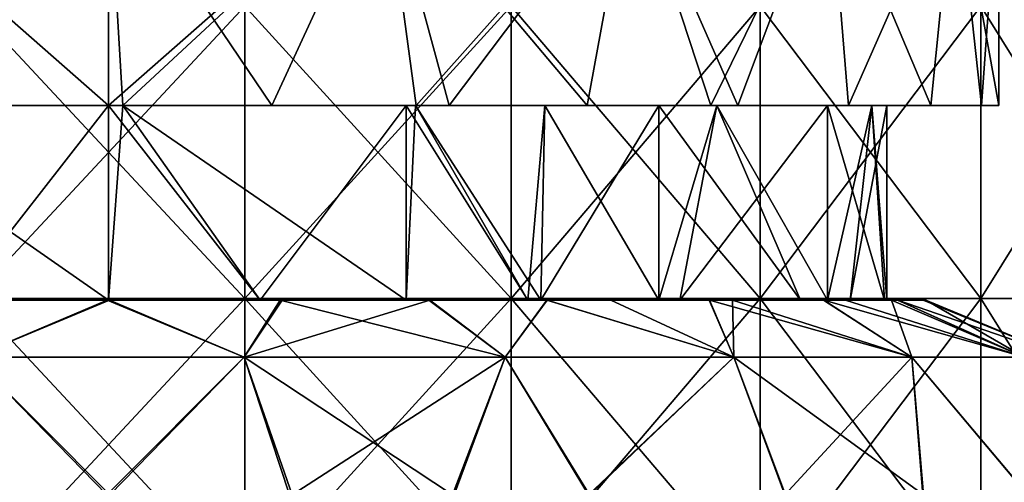
# Model space of a CAD drawing. Units: millimetres. Extents: x -47 to 204, y -30 to 237.
# Drawn here: x -1 to 9, y 19 to 24 of the extents above; entities that cross this region are included whole.
import ezdxf

# ---------------------------------------------------------------- set-up
doc = ezdxf.new("R2010")
doc.units = ezdxf.units.MM
doc.header["$LTSCALE"] = 52.148148
for name, color, linetype in [('480', 7, 'CONTINUOUS'), ('481', 7, 'CONTINUOUS'), ('486', 7, 'CONTINUOUS'), ('487', 7, 'CONTINUOUS'), ('490', 7, 'CONTINUOUS'), ('491', 7, 'CONTINUOUS'), ('492', 7, 'CONTINUOUS'), ('494', 7, 'CONTINUOUS'), ('497', 7, 'CONTINUOUS'), ('498', 7, 'CONTINUOUS')]:
    doc.layers.add(name, color=color, linetype=linetype)

msp = doc.modelspace()

# ---------------------------------------------------------------- linework, layer by layer
at = {"layer": '480', "color": 7, "linetype": 'CONTINUOUS', "true_color": 0xb1bdc9}
for points in [[(-1.401, 24.021, -13.327), (1.401, 24.021, -13.327), (-1.401, 21.018, -13.327), (-1.401, 24.021, -13.327)], [(-1.401, 21.018, -13.327), (1.401, 24.021, -13.327), (1.401, 21.018, -13.327), (-1.401, 21.018, -13.327)], [(1.401, 24.021, -13.327), (4.141, 24.021, -12.744), (1.401, 21.018, -13.327), (1.401, 24.021, -13.327)], [(1.401, 21.018, -13.327), (4.141, 24.021, -12.744), (4.141, 21.018, -12.744), (1.401, 21.018, -13.327)], [(4.141, 24.021, -12.744), (6.7, 24.021, -11.605), (4.141, 21.018, -12.744), (4.141, 24.021, -12.744)], [(4.141, 21.018, -12.744), (6.7, 24.021, -11.605), (6.7, 21.018, -11.605), (4.141, 21.018, -12.744)], [(6.7, 24.021, -11.605), (8.966, 24.021, -9.958), (6.7, 21.018, -11.605), (6.7, 24.021, -11.605)], [(6.7, 21.018, -11.605), (8.966, 24.021, -9.958), (8.966, 21.018, -9.958), (6.7, 21.018, -11.605)], [(8.966, 24.021, -9.958), (10.841, 24.021, -7.876), (8.966, 21.018, -9.958), (8.966, 24.021, -9.958)], [(8.966, 21.018, -9.958), (10.841, 24.021, -7.876), (10.841, 21.018, -7.876), (8.966, 21.018, -9.958)], [(-1.401, 21.018, -13.327), (1.401, 21.018, -13.327), (-1.401, 18.015, -13.327), (-1.401, 21.018, -13.327)], [(-1.401, 18.015, -13.327), (1.401, 21.018, -13.327), (1.401, 18.015, -13.327), (-1.401, 18.015, -13.327)], [(1.401, 21.018, -13.327), (4.141, 21.018, -12.744), (1.401, 18.015, -13.327), (1.401, 21.018, -13.327)], [(1.401, 18.015, -13.327), (4.141, 21.018, -12.744), (4.141, 18.015, -12.744), (1.401, 18.015, -13.327)], [(4.141, 21.018, -12.744), (6.7, 21.018, -11.605), (4.141, 18.015, -12.744), (4.141, 21.018, -12.744)], [(4.141, 18.015, -12.744), (6.7, 21.018, -11.605), (6.7, 18.015, -11.605), (4.141, 18.015, -12.744)], [(6.7, 21.018, -11.605), (8.966, 21.018, -9.958), (6.7, 18.015, -11.605), (6.7, 21.018, -11.605)], [(6.7, 18.015, -11.605), (8.966, 21.018, -9.958), (8.966, 18.015, -9.958), (6.7, 18.015, -11.605)], [(8.966, 21.018, -9.958), (10.841, 21.018, -7.876), (8.966, 18.015, -9.958), (8.966, 21.018, -9.958)], [(8.966, 18.015, -9.958), (10.841, 21.018, -7.876), (10.841, 18.015, -7.876), (8.966, 18.015, -9.958)]]:
    msp.add_3dface(points, dxfattribs=at)
at = {"layer": '481', "color": 7, "linetype": 'CONTINUOUS', "true_color": 0xb1bdc9}
for points in [[(1.401, 24.021, 13.327), (-1.401, 24.021, 13.327), (1.401, 21.018, 13.327), (1.401, 24.021, 13.327)], [(1.401, 21.018, 13.327), (-1.401, 24.021, 13.327), (-1.401, 21.018, 13.327), (1.401, 21.018, 13.327)], [(4.141, 24.021, 12.744), (1.401, 24.021, 13.327), (4.141, 21.018, 12.744), (4.141, 24.021, 12.744)], [(4.141, 21.018, 12.744), (1.401, 24.021, 13.327), (1.401, 21.018, 13.327), (4.141, 21.018, 12.744)], [(6.7, 24.021, 11.605), (4.141, 24.021, 12.744), (6.7, 21.018, 11.605), (6.7, 24.021, 11.605)], [(6.7, 21.018, 11.605), (4.141, 24.021, 12.744), (4.141, 21.018, 12.744), (6.7, 21.018, 11.605)], [(8.966, 24.021, 9.958), (6.7, 24.021, 11.605), (8.966, 21.018, 9.958), (8.966, 24.021, 9.958)], [(8.966, 21.018, 9.958), (6.7, 24.021, 11.605), (6.7, 21.018, 11.605), (8.966, 21.018, 9.958)], [(10.841, 24.021, 7.876), (8.966, 24.021, 9.958), (10.841, 21.018, 7.876), (10.841, 24.021, 7.876)], [(10.841, 21.018, 7.876), (8.966, 24.021, 9.958), (8.966, 21.018, 9.958), (10.841, 21.018, 7.876)], [(1.401, 21.018, 13.327), (-1.401, 21.018, 13.327), (1.401, 18.015, 13.327), (1.401, 21.018, 13.327)], [(1.401, 18.015, 13.327), (-1.401, 21.018, 13.327), (-1.401, 18.015, 13.327), (1.401, 18.015, 13.327)], [(4.141, 21.018, 12.744), (1.401, 21.018, 13.327), (4.141, 18.015, 12.744), (4.141, 21.018, 12.744)], [(4.141, 18.015, 12.744), (1.401, 21.018, 13.327), (1.401, 18.015, 13.327), (4.141, 18.015, 12.744)], [(6.7, 21.018, 11.605), (4.141, 21.018, 12.744), (6.7, 18.015, 11.605), (6.7, 21.018, 11.605)], [(6.7, 18.015, 11.605), (4.141, 21.018, 12.744), (4.141, 18.015, 12.744), (6.7, 18.015, 11.605)], [(8.966, 21.018, 9.958), (6.7, 21.018, 11.605), (8.966, 18.015, 9.958), (8.966, 21.018, 9.958)], [(8.966, 18.015, 9.958), (6.7, 21.018, 11.605), (6.7, 18.015, 11.605), (8.966, 18.015, 9.958)], [(10.841, 21.018, 7.876), (8.966, 21.018, 9.958), (10.841, 18.015, 7.876), (10.841, 21.018, 7.876)], [(10.841, 18.015, 7.876), (8.966, 21.018, 9.958), (8.966, 18.015, 9.958), (10.841, 18.015, 7.876)]]:
    msp.add_3dface(points, dxfattribs=at)
at = {"layer": '486', "color": 7, "linetype": 'CONTINUOUS', "true_color": 0xb1bdc9}
for points in [[(0.147, 23, 9.149), (0.147, 23, 7.999), (-2.884, 23, 8.683), (0.147, 23, 9.149)], [(0, 23, 9.15), (0.147, 23, 9.149), (-2.884, 23, 8.683), (0, 23, 9.15)], [(-2.884, 23, 8.683), (0.147, 23, 7.999), (0, 23, 8), (-2.884, 23, 8.683)], [(-2.869, 23, 7.468), (-2.884, 23, 8.683), (0, 23, 8), (-2.869, 23, 7.468)], [(0.147, 23, -9.149), (0, 23, -9.15), (-2.884, 23, -8.683), (0.147, 23, -9.149)], [(0, 23, -8), (0.147, 23, -9.149), (-2.884, 23, -8.683), (0, 23, -8)], [(-2.869, 23, -7.468), (0, 23, -8), (-2.884, 23, -8.683), (-2.869, 23, -7.468)], [(0.147, 23, -7.999), (0.147, 23, -9.149), (0, 23, -8), (0.147, 23, -7.999)], [(1.68, 23, 8.995), (3.164, 23, 8.586), (0.147, 23, 9.149), (1.68, 23, 8.995)], [(0.147, 23, 9.149), (3.164, 23, 8.586), (0.147, 23, 7.999), (0.147, 23, 9.149)], [(0.147, 23, 7.999), (3.164, 23, 8.586), (3.061, 23, 7.391), (0.147, 23, 7.999)], [(3.164, 23, -8.586), (1.68, 23, -8.995), (0.147, 23, -7.999), (3.164, 23, -8.586)], [(3.061, 23, -7.391), (3.164, 23, -8.586), (0.147, 23, -7.999), (3.061, 23, -7.391)], [(0.147, 23, -7.999), (1.68, 23, -8.995), (0.147, 23, -9.149), (0.147, 23, -7.999)], [(3.164, 23, 8.586), (3.156, 23, 7.351), (3.061, 23, 7.391), (3.164, 23, 8.586)], [(3.156, 23, -7.351), (3.164, 23, -8.586), (3.061, 23, -7.391), (3.156, 23, -7.351)], [(4.922, 23, 7.713), (6.191, 23, 6.737), (3.156, 23, 7.351), (4.922, 23, 7.713)], [(3.156, 23, 7.351), (6.191, 23, 6.737), (4.487, 23, 6.623), (3.156, 23, 7.351)], [(6.191, 23, -6.737), (4.922, 23, -7.713), (3.156, 23, -7.351), (6.191, 23, -6.737)], [(4.487, 23, -6.623), (6.191, 23, -6.737), (3.156, 23, -7.351), (4.487, 23, -6.623)], [(3.164, 23, 8.586), (4.922, 23, 7.713), (3.156, 23, 7.351), (3.164, 23, 8.586)], [(3.156, 23, -7.351), (4.922, 23, -7.713), (3.502, 23, -8.453), (3.156, 23, -7.351)], [(3.164, 23, -8.586), (3.156, 23, -7.351), (3.502, 23, -8.453), (3.164, 23, -8.586)], [(3.502, 23, 8.453), (4.922, 23, 7.713), (3.164, 23, 8.586), (3.502, 23, 8.453)], [(4.487, 23, 6.623), (6.191, 23, 6.737), (5.657, 23, 5.657), (4.487, 23, 6.623)], [(5.657, 23, -5.657), (6.191, 23, -6.737), (4.487, 23, -6.623), (5.657, 23, -5.657)], [(6.191, 23, 6.737), (6.252, 23, 4.991), (5.657, 23, 5.657), (6.191, 23, 6.737)], [(6.252, 23, -4.991), (6.191, 23, -6.737), (5.657, 23, -5.657), (6.252, 23, -4.991)], [(6.47, 23, 6.47), (7.608, 23, 5.083), (6.191, 23, 6.737), (6.47, 23, 6.47)], [(6.191, 23, 6.737), (7.608, 23, 5.083), (6.252, 23, 4.991), (6.191, 23, 6.737)], [(6.191, 23, -6.737), (6.252, 23, -4.991), (6.47, 23, -6.47), (6.191, 23, -6.737)], [(7.608, 23, 5.083), (8.453, 23, 3.502), (6.252, 23, 4.991), (7.608, 23, 5.083)], [(6.252, 23, 4.991), (8.453, 23, 3.502), (7.391, 23, 3.061), (6.252, 23, 4.991)], [(6.252, 23, -4.991), (7.391, 23, -3.061), (8.453, 23, -3.502), (6.252, 23, -4.991)], [(6.47, 23, -6.47), (6.252, 23, -4.991), (7.608, 23, -5.083), (6.47, 23, -6.47)], [(7.608, 23, -5.083), (6.252, 23, -4.991), (8.453, 23, -3.502), (7.608, 23, -5.083)], [(8.453, 23, 3.502), (8.974, 23, 1.785), (7.391, 23, 3.061), (8.453, 23, 3.502)], [(7.391, 23, 3.061), (8.974, 23, 1.785), (7.846, 23, 1.561), (7.391, 23, 3.061)], [(7.391, 23, -3.061), (7.846, 23, -1.561), (8.974, 23, -1.785), (7.391, 23, -3.061)], [(8.453, 23, -3.502), (7.391, 23, -3.061), (8.974, 23, -1.785), (8.453, 23, -3.502)], [(8.974, 23, 1.785), (9.15, 23), (7.846, 23, 1.561), (8.974, 23, 1.785)], [(7.846, 23, 1.561), (9.15, 23), (8, 23), (7.846, 23, 1.561)], [(7.846, 23, -1.561), (8, 23), (8.974, 23, -1.785), (7.846, 23, -1.561)], [(8, 23), (9.15, 23), (8.974, 23, -1.785), (8, 23)]]:
    msp.add_3dface(points, dxfattribs=at)
at = {"layer": '487', "color": 7, "linetype": 'CONTINUOUS', "true_color": 0xb1bdc9}
for points in [[(0, 23, 9.15), (-2.884, 23, 8.683), (0, 25.488, 9.15), (0, 23, 9.15)], [(0, 25.488, 9.15), (-2.884, 23, 8.683), (-2.828, 25.488, 8.702), (0, 25.488, 9.15)], [(0.147, 23, 9.149), (0, 23, 9.15), (2.828, 25.488, 8.702), (0.147, 23, 9.149)], [(2.828, 25.488, 8.702), (0, 23, 9.15), (0, 25.488, 9.15), (2.828, 25.488, 8.702)], [(1.68, 23, 8.995), (0.147, 23, 9.149), (2.828, 25.488, 8.702), (1.68, 23, 8.995)], [(3.164, 23, 8.586), (1.68, 23, 8.995), (2.828, 25.488, 8.702), (3.164, 23, 8.586)], [(5.378, 25.488, 7.403), (3.164, 23, 8.586), (2.828, 25.488, 8.702), (5.378, 25.488, 7.403)], [(3.502, 23, 8.453), (3.164, 23, 8.586), (5.378, 25.488, 7.403), (3.502, 23, 8.453)], [(4.922, 23, 7.713), (3.502, 23, 8.453), (5.378, 25.488, 7.403), (4.922, 23, 7.713)], [(6.191, 23, 6.737), (4.922, 23, 7.713), (5.378, 25.488, 7.403), (6.191, 23, 6.737)], [(7.403, 25.488, 5.378), (6.191, 23, 6.737), (5.378, 25.488, 7.403), (7.403, 25.488, 5.378)], [(6.47, 23, 6.47), (6.191, 23, 6.737), (7.403, 25.488, 5.378), (6.47, 23, 6.47)], [(7.608, 23, 5.083), (6.47, 23, 6.47), (7.403, 25.488, 5.378), (7.608, 23, 5.083)], [(8.702, 25.488, 2.828), (7.608, 23, 5.083), (7.403, 25.488, 5.378), (8.702, 25.488, 2.828)], [(8.453, 23, 3.502), (7.608, 23, 5.083), (8.702, 25.488, 2.828), (8.453, 23, 3.502)], [(8.974, 23, 1.785), (8.453, 23, 3.502), (8.702, 25.488, 2.828), (8.974, 23, 1.785)], [(9.15, 25.488), (8.974, 23, 1.785), (8.702, 25.488, 2.828), (9.15, 25.488)], [(9.15, 23), (8.974, 23, 1.785), (9.15, 25.488), (9.15, 23)]]:
    msp.add_3dface(points, dxfattribs=at)
at = {"layer": '490', "color": 7, "linetype": 'CONTINUOUS', "true_color": 0xb1bdc9}
for points in [[(-1.785, 21, -8.209), (-0.012, 21, -8.4), (-1.561, 21, -7.846), (-1.785, 21, -8.209)], [(-1.561, 21, 7.846), (0, 21, 8), (-1.765, 21, 8.213), (-1.561, 21, 7.846)], [(-1.765, 21, 8.213), (0, 21, 8), (0.012, 21, 8.4), (-1.765, 21, 8.213)], [(-1.561, 21, -7.846), (-0.012, 21, -8.4), (0, 21, -8), (-1.561, 21, -7.846)], [(-0.012, 21, -8.4), (1.765, 21, -8.213), (0, 21, -8), (-0.012, 21, -8.4)], [(0, 21, -8), (1.765, 21, -8.213), (1.561, 21, -7.846), (0, 21, -8)], [(0, 21, 8), (1.561, 21, 7.846), (0.012, 21, 8.4), (0, 21, 8)], [(0.012, 21, 8.4), (1.561, 21, 7.846), (1.785, 21, 8.209), (0.012, 21, 8.4)], [(1.765, 21, -8.213), (3.061, 21, -7.391), (1.561, 21, -7.846), (1.765, 21, -8.213)], [(1.561, 21, 7.846), (3.061, 21, 7.391), (1.785, 21, 8.209), (1.561, 21, 7.846)], [(3.294, 21, -7.727), (3.061, 21, -7.391), (1.765, 21, -8.213), (3.294, 21, -7.727)], [(1.785, 21, 8.209), (3.061, 21, 7.391), (3.305, 21, 7.722), (1.785, 21, 8.209)], [(4.312, 21, -6.739), (3.061, 21, -7.391), (3.294, 21, -7.727), (4.312, 21, -6.739)], [(3.061, 21, 7.391), (4.445, 21, 6.652), (3.305, 21, 7.722), (3.061, 21, 7.391)], [(4.506, 21, -7.089), (4.312, 21, -6.739), (3.294, 21, -7.727), (4.506, 21, -7.089)], [(3.305, 21, 7.722), (4.445, 21, 6.652), (4.508, 21, 7.087), (3.305, 21, 7.722)], [(5.165, 21, -6.625), (5.657, 21, -5.657), (4.312, 21, -6.739), (5.165, 21, -6.625)], [(5.165, 21, -6.625), (4.312, 21, -6.739), (4.506, 21, -7.089), (5.165, 21, -6.625)], [(4.445, 21, 6.652), (5.657, 21, 5.657), (4.508, 21, 7.087), (4.445, 21, 6.652)], [(4.508, 21, 7.087), (5.657, 21, 5.657), (6.173, 21, 5.697), (4.508, 21, 7.087)], [(6.178, 21, -5.692), (5.657, 21, -5.657), (5.165, 21, -6.625), (6.178, 21, -5.692)], [(7.112, 21, -3.662), (5.657, 21, -5.657), (6.178, 21, -5.692), (7.112, 21, -3.662)], [(5.657, 21, 5.657), (5.872, 21, 5.433), (6.173, 21, 5.697), (5.657, 21, 5.657)], [(5.872, 21, 5.433), (7.391, 21, 3.061), (6.413, 21, 5.425), (5.872, 21, 5.433)], [(5.872, 21, 5.433), (6.413, 21, 5.425), (6.173, 21, 5.697), (5.872, 21, 5.433)], [(7.354, 21, -4.06), (7.112, 21, -3.662), (6.178, 21, -5.692), (7.354, 21, -4.06)], [(6.413, 21, 5.425), (7.391, 21, 3.061), (7.35, 21, 4.066), (6.413, 21, 5.425)], [(7.575, 21, -3.63), (7.391, 21, -3.061), (7.112, 21, -3.662), (7.575, 21, -3.63)], [(7.575, 21, -3.63), (7.112, 21, -3.662), (7.354, 21, -4.06), (7.575, 21, -3.63)], [(7.624, 21, 2.421), (8.047, 21, 2.41), (7.35, 21, 4.066), (7.624, 21, 2.421)], [(7.391, 21, 3.061), (7.624, 21, 2.421), (7.35, 21, 4.066), (7.391, 21, 3.061)], [(7.975, 21, -0.625), (7.391, 21, -3.061), (7.575, 21, -3.63), (7.975, 21, -0.625)], [(8.113, 21, -2.179), (7.975, 21, -0.625), (7.575, 21, -3.63), (8.113, 21, -2.179)], [(7.624, 21, 2.421), (8, 21), (8.047, 21, 2.41), (7.624, 21, 2.421)], [(8.375, 21, -0.642), (8, 21), (7.975, 21, -0.625), (8.375, 21, -0.642)], [(8.375, 21, -0.642), (7.975, 21, -0.625), (8.113, 21, -2.179), (8.375, 21, -0.642)], [(8.047, 21, 2.41), (8, 21), (8.375, 21, -0.642), (8.047, 21, 2.41)], [(8.111, 21, 2.184), (8.047, 21, 2.41), (8.375, 21, -0.642), (8.111, 21, 2.184)], [(8.4, 21), (8.111, 21, 2.184), (8.375, 21, -0.642), (8.4, 21)]]:
    msp.add_3dface(points, dxfattribs=at)
at = {"layer": '491', "color": 7, "linetype": 'CONTINUOUS', "true_color": 0xb1bdc9}
for points in [[(-2.869, 23, 7.468), (0, 23, 8), (-1.561, 21, 7.846), (-2.869, 23, 7.468)], [(0, 23, 8), (0, 21, 8), (-1.561, 21, 7.846), (0, 23, 8)], [(0, 23, 8), (0.147, 23, 7.999), (0, 21, 8), (0, 23, 8)], [(0.147, 23, 7.999), (1.561, 21, 7.846), (0, 21, 8), (0.147, 23, 7.999)], [(0.147, 23, 7.999), (3.061, 23, 7.391), (1.561, 21, 7.846), (0.147, 23, 7.999)], [(3.061, 23, 7.391), (3.061, 21, 7.391), (1.561, 21, 7.846), (3.061, 23, 7.391)], [(3.061, 23, 7.391), (3.156, 23, 7.351), (3.061, 21, 7.391), (3.061, 23, 7.391)], [(3.156, 23, 7.351), (4.445, 21, 6.652), (3.061, 21, 7.391), (3.156, 23, 7.351)], [(3.156, 23, 7.351), (4.487, 23, 6.623), (4.445, 21, 6.652), (3.156, 23, 7.351)], [(4.487, 23, 6.623), (5.657, 23, 5.657), (4.445, 21, 6.652), (4.487, 23, 6.623)], [(5.657, 23, 5.657), (5.657, 21, 5.657), (4.445, 21, 6.652), (5.657, 23, 5.657)], [(5.657, 23, 5.657), (6.252, 23, 4.991), (5.657, 21, 5.657), (5.657, 23, 5.657)], [(6.252, 23, 4.991), (5.872, 21, 5.433), (5.657, 21, 5.657), (6.252, 23, 4.991)], [(6.252, 23, 4.991), (7.391, 23, 3.061), (5.872, 21, 5.433), (6.252, 23, 4.991)], [(7.391, 23, 3.061), (7.391, 21, 3.061), (5.872, 21, 5.433), (7.391, 23, 3.061)], [(7.391, 23, 3.061), (7.846, 23, 1.561), (7.391, 21, 3.061), (7.391, 23, 3.061)], [(7.846, 23, 1.561), (7.624, 21, 2.421), (7.391, 21, 3.061), (7.846, 23, 1.561)], [(7.846, 23, 1.561), (8, 23), (7.624, 21, 2.421), (7.846, 23, 1.561)], [(8, 23), (8, 21), (7.624, 21, 2.421), (8, 23)]]:
    msp.add_3dface(points, dxfattribs=at)
at = {"layer": '492', "color": 7, "linetype": 'CONTINUOUS', "true_color": 0xb1bdc9}
for points in [[(-2.884, 23, -8.683), (0, 23, -9.15), (-2.828, 25.488, -8.702), (-2.884, 23, -8.683)], [(-2.828, 25.488, -8.702), (0, 23, -9.15), (0, 25.488, -9.15), (-2.828, 25.488, -8.702)], [(0.147, 23, -9.149), (1.68, 23, -8.995), (0, 25.488, -9.15), (0.147, 23, -9.149)], [(0, 25.488, -9.15), (1.68, 23, -8.995), (2.828, 25.488, -8.702), (0, 25.488, -9.15)], [(0, 23, -9.15), (0.147, 23, -9.149), (0, 25.488, -9.15), (0, 23, -9.15)], [(1.68, 23, -8.995), (3.164, 23, -8.586), (2.828, 25.488, -8.702), (1.68, 23, -8.995)], [(3.502, 23, -8.453), (4.922, 23, -7.713), (2.828, 25.488, -8.702), (3.502, 23, -8.453)], [(2.828, 25.488, -8.702), (4.922, 23, -7.713), (5.378, 25.488, -7.403), (2.828, 25.488, -8.702)], [(3.164, 23, -8.586), (3.502, 23, -8.453), (2.828, 25.488, -8.702), (3.164, 23, -8.586)], [(4.922, 23, -7.713), (6.191, 23, -6.737), (5.378, 25.488, -7.403), (4.922, 23, -7.713)], [(6.191, 23, -6.737), (6.47, 23, -6.47), (5.378, 25.488, -7.403), (6.191, 23, -6.737)], [(5.378, 25.488, -7.403), (6.47, 23, -6.47), (7.403, 25.488, -5.378), (5.378, 25.488, -7.403)], [(6.47, 23, -6.47), (7.608, 23, -5.083), (7.403, 25.488, -5.378), (6.47, 23, -6.47)], [(7.608, 23, -5.083), (8.453, 23, -3.502), (7.403, 25.488, -5.378), (7.608, 23, -5.083)], [(7.403, 25.488, -5.378), (8.453, 23, -3.502), (8.702, 25.488, -2.828), (7.403, 25.488, -5.378)], [(8.453, 23, -3.502), (8.974, 23, -1.785), (8.702, 25.488, -2.828), (8.453, 23, -3.502)], [(8.974, 23, -1.785), (9.15, 23), (8.702, 25.488, -2.828), (8.974, 23, -1.785)], [(9.15, 23), (9.15, 25.488), (8.702, 25.488, -2.828), (9.15, 23)]]:
    msp.add_3dface(points, dxfattribs=at)
at = {"layer": '494', "color": 7, "linetype": 'CONTINUOUS', "true_color": 0xb1bdc9}
for points in [[(0, 23, -8), (-2.869, 23, -7.468), (0, 21, -8), (0, 23, -8)], [(-2.869, 23, -7.468), (-1.561, 21, -7.846), (0, 21, -8), (-2.869, 23, -7.468)], [(0.147, 23, -7.999), (0, 23, -8), (1.561, 21, -7.846), (0.147, 23, -7.999)], [(0, 23, -8), (0, 21, -8), (1.561, 21, -7.846), (0, 23, -8)], [(3.061, 23, -7.391), (0.147, 23, -7.999), (3.061, 21, -7.391), (3.061, 23, -7.391)], [(3.061, 21, -7.391), (0.147, 23, -7.999), (1.561, 21, -7.846), (3.061, 21, -7.391)], [(3.156, 23, -7.351), (3.061, 23, -7.391), (4.312, 21, -6.739), (3.156, 23, -7.351)], [(4.312, 21, -6.739), (3.061, 23, -7.391), (3.061, 21, -7.391), (4.312, 21, -6.739)], [(4.487, 23, -6.623), (3.156, 23, -7.351), (4.312, 21, -6.739), (4.487, 23, -6.623)], [(5.657, 21, -5.657), (4.487, 23, -6.623), (4.312, 21, -6.739), (5.657, 21, -5.657)], [(5.657, 23, -5.657), (4.487, 23, -6.623), (5.657, 21, -5.657), (5.657, 23, -5.657)], [(6.252, 23, -4.991), (5.657, 23, -5.657), (7.112, 21, -3.662), (6.252, 23, -4.991)], [(7.112, 21, -3.662), (5.657, 23, -5.657), (5.657, 21, -5.657), (7.112, 21, -3.662)], [(7.391, 23, -3.061), (6.252, 23, -4.991), (7.391, 21, -3.061), (7.391, 23, -3.061)], [(7.391, 21, -3.061), (6.252, 23, -4.991), (7.112, 21, -3.662), (7.391, 21, -3.061)], [(7.846, 23, -1.561), (7.391, 23, -3.061), (7.975, 21, -0.625), (7.846, 23, -1.561)], [(7.975, 21, -0.625), (7.391, 23, -3.061), (7.391, 21, -3.061), (7.975, 21, -0.625)], [(8, 23), (7.846, 23, -1.561), (8, 21), (8, 23)], [(8, 21), (7.846, 23, -1.561), (7.975, 21, -0.625), (8, 21)]]:
    msp.add_3dface(points, dxfattribs=at)
at = {"layer": '497', "color": 7, "linetype": 'CONTINUOUS', "true_color": 0xb1bdc9}
for points in [[(-1.765, 21, 8.213), (0.012, 21, 8.4), (-1.397, 20.414, 9.714), (-1.765, 21, 8.213)], [(-1.397, 20.414, 9.714), (0.012, 21, 8.4), (1.397, 20.414, 9.714), (-1.397, 20.414, 9.714)], [(0.012, 21, 8.4), (1.785, 21, 8.209), (1.397, 20.414, 9.714), (0.012, 21, 8.4)], [(1.785, 21, 8.209), (3.305, 21, 7.722), (1.397, 20.414, 9.714), (1.785, 21, 8.209)], [(1.397, 20.414, 9.714), (3.305, 21, 7.722), (4.077, 20.414, 8.927), (1.397, 20.414, 9.714)], [(3.305, 21, 7.722), (4.508, 21, 7.087), (4.077, 20.414, 8.927), (3.305, 21, 7.722)], [(4.077, 20.414, 8.927), (4.508, 21, 7.087), (6.427, 20.414, 7.417), (4.077, 20.414, 8.927)], [(4.508, 21, 7.087), (6.173, 21, 5.697), (6.427, 20.414, 7.417), (4.508, 21, 7.087)], [(6.173, 21, 5.697), (6.413, 21, 5.425), (6.427, 20.414, 7.417), (6.173, 21, 5.697)], [(6.413, 21, 5.425), (7.35, 21, 4.066), (8.256, 20.414, 5.306), (6.413, 21, 5.425)], [(6.427, 20.414, 7.417), (6.413, 21, 5.425), (8.256, 20.414, 5.306), (6.427, 20.414, 7.417)], [(7.35, 21, 4.066), (8.047, 21, 2.41), (8.256, 20.414, 5.306), (7.35, 21, 4.066)], [(8.047, 21, 2.41), (8.111, 21, 2.184), (9.417, 20.414, 2.765), (8.047, 21, 2.41)], [(8.256, 20.414, 5.306), (8.047, 21, 2.41), (9.417, 20.414, 2.765), (8.256, 20.414, 5.306)], [(8.111, 21, 2.184), (8.4, 21), (9.417, 20.414, 2.765), (8.111, 21, 2.184)], [(8.4, 21), (9.814, 20.414, 0), (9.417, 20.414, 2.765), (8.4, 21)], [(0.016, 19, 10.4), (-1.863, 19, 10.232), (-1.397, 20.414, 9.714), (0.016, 19, 10.4)], [(0.016, 19, 10.4), (-1.397, 20.414, 9.714), (1.397, 20.414, 9.714), (0.016, 19, 10.4)], [(1.89, 19, 10.227), (0.016, 19, 10.4), (1.397, 20.414, 9.714), (1.89, 19, 10.227)], [(1.89, 19, 10.227), (1.397, 20.414, 9.714), (4.077, 20.414, 8.927), (1.89, 19, 10.227)], [(3.554, 19, 9.774), (1.89, 19, 10.227), (4.077, 20.414, 8.927), (3.554, 19, 9.774)], [(4.943, 19, 9.15), (3.554, 19, 9.774), (4.077, 20.414, 8.927), (4.943, 19, 9.15)], [(4.943, 19, 9.15), (4.077, 20.414, 8.927), (6.427, 20.414, 7.417), (4.943, 19, 9.15)], [(6.953, 19, 7.734), (4.943, 19, 9.15), (6.427, 20.414, 7.417), (6.953, 19, 7.734)], [(6.953, 19, 7.734), (6.427, 20.414, 7.417), (8.256, 20.414, 5.306), (6.953, 19, 7.734)], [(8.372, 19, 6.17), (6.953, 19, 7.734), (8.256, 20.414, 5.306), (8.372, 19, 6.17)], [(9.447, 19, 4.349), (8.372, 19, 6.17), (8.256, 20.414, 5.306), (9.447, 19, 4.349)], [(9.447, 19, 4.349), (8.256, 20.414, 5.306), (9.417, 20.414, 2.765), (9.447, 19, 4.349)]]:
    msp.add_3dface(points, dxfattribs=at)
at = {"layer": '498', "color": 7, "linetype": 'CONTINUOUS', "true_color": 0xb1bdc9}
for points in [[(-0.012, 21, -8.4), (-1.785, 21, -8.209), (-1.397, 20.414, -9.714), (-0.012, 21, -8.4)], [(1.397, 20.414, -9.714), (-0.012, 21, -8.4), (-1.397, 20.414, -9.714), (1.397, 20.414, -9.714)], [(1.765, 21, -8.213), (-0.012, 21, -8.4), (1.397, 20.414, -9.714), (1.765, 21, -8.213)], [(4.077, 20.414, -8.927), (1.765, 21, -8.213), (1.397, 20.414, -9.714), (4.077, 20.414, -8.927)], [(3.294, 21, -7.727), (1.765, 21, -8.213), (4.077, 20.414, -8.927), (3.294, 21, -7.727)], [(4.506, 21, -7.089), (3.294, 21, -7.727), (4.077, 20.414, -8.927), (4.506, 21, -7.089)], [(6.427, 20.414, -7.417), (4.506, 21, -7.089), (4.077, 20.414, -8.927), (6.427, 20.414, -7.417)], [(5.165, 21, -6.625), (4.506, 21, -7.089), (6.427, 20.414, -7.417), (5.165, 21, -6.625)], [(6.178, 21, -5.692), (5.165, 21, -6.625), (6.427, 20.414, -7.417), (6.178, 21, -5.692)], [(7.354, 21, -4.06), (6.178, 21, -5.692), (8.256, 20.414, -5.306), (7.354, 21, -4.06)], [(8.256, 20.414, -5.306), (6.178, 21, -5.692), (6.427, 20.414, -7.417), (8.256, 20.414, -5.306)], [(7.575, 21, -3.63), (7.354, 21, -4.06), (9.417, 20.414, -2.765), (7.575, 21, -3.63)], [(9.417, 20.414, -2.765), (7.354, 21, -4.06), (8.256, 20.414, -5.306), (9.417, 20.414, -2.765)], [(8.113, 21, -2.179), (7.575, 21, -3.63), (9.417, 20.414, -2.765), (8.113, 21, -2.179)], [(8.375, 21, -0.642), (8.113, 21, -2.179), (9.814, 20.414, 0), (8.375, 21, -0.642)], [(9.814, 20.414, 0), (8.113, 21, -2.179), (9.417, 20.414, -2.765), (9.814, 20.414, 0)], [(8.4, 21), (8.375, 21, -0.642), (9.814, 20.414, 0), (8.4, 21)], [(-1.89, 19, -10.227), (-0.016, 19, -10.4), (-1.397, 20.414, -9.714), (-1.89, 19, -10.227)], [(-0.016, 19, -10.4), (1.397, 20.414, -9.714), (-1.397, 20.414, -9.714), (-0.016, 19, -10.4)], [(-0.016, 19, -10.4), (1.863, 19, -10.232), (1.397, 20.414, -9.714), (-0.016, 19, -10.4)], [(1.863, 19, -10.232), (3.536, 19, -9.78), (1.397, 20.414, -9.714), (1.863, 19, -10.232)], [(3.536, 19, -9.78), (4.077, 20.414, -8.927), (1.397, 20.414, -9.714), (3.536, 19, -9.78)], [(3.536, 19, -9.78), (4.935, 19, -9.154), (4.077, 20.414, -8.927), (3.536, 19, -9.78)], [(4.935, 19, -9.154), (6.427, 20.414, -7.417), (4.077, 20.414, -8.927), (4.935, 19, -9.154)], [(4.935, 19, -9.154), (6.958, 19, -7.73), (6.427, 20.414, -7.417), (4.935, 19, -9.154)], [(6.958, 19, -7.73), (8.377, 19, -6.163), (6.427, 20.414, -7.417), (6.958, 19, -7.73)], [(8.377, 19, -6.163), (8.256, 20.414, -5.306), (6.427, 20.414, -7.417), (8.377, 19, -6.163)], [(8.377, 19, -6.163), (9.45, 19, -4.342), (8.256, 20.414, -5.306), (8.377, 19, -6.163)], [(9.45, 19, -4.342), (9.417, 20.414, -2.765), (8.256, 20.414, -5.306), (9.45, 19, -4.342)]]:
    msp.add_3dface(points, dxfattribs=at)

doc.saveas('drawing.dxf')
